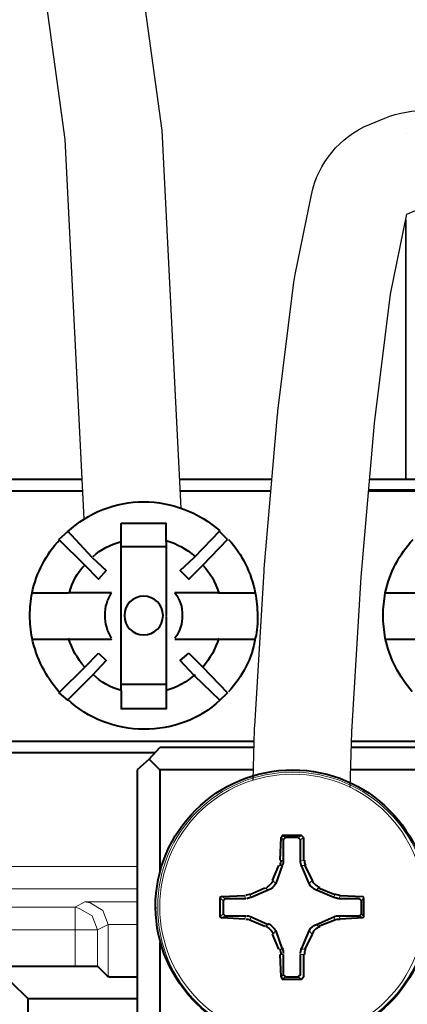
# Model space of a CAD drawing. Units: millimetres. Extents: x -558 to 2097, y -702 to -405.
# Drawn here: x 1838 to 1843, y -532 to -520 of the extents above; entities that cross this region are included whole.
import ezdxf

# ---------------------------------------------------------------- set-up
doc = ezdxf.new("R2010")
doc.units = ezdxf.units.MM

msp = doc.modelspace()

# ---------------------------------------------------------------- linework, layer by layer
at = {"lineweight": 30}
for points in [[(1838.63, -526.326), (1838.395, -521.643), (1837.752, -516.956)], [(1839.825, -526.194), (1839.591, -521.531), (1838.963, -516.956)], [(1841.91, -529.639), (1841.928, -528.955), (1842.044, -527.044), (1842.209, -525.143), (1842.404, -523.551), (1842.606, -522.566), (1842.794, -522.488), (1842.947, -523.615), (1843.042, -526.248)]]:
    msp.add_lwpolyline(points, dxfattribs=at)
msp.add_lwpolyline([(1840.712, -529.55), (1840.729, -528.923, -0.008402), (1840.731, -528.882), (1840.846, -526.972, -0.006682), (1840.848, -526.94), (1841.014, -525.039, -0.008678), (1841.018, -524.998), (1841.213, -523.405, -0.020203), (1841.229, -523.31), (1841.431, -522.325, -0.248542), (1842.146, -521.458), (1842.334, -521.38, -0.492423), (1843.984, -522.327), (1844.136, -523.455, -0.024559), (1844.146, -523.572), (1844.241, -526.204)], format="xyb", dxfattribs=at)
at = {"color": 7, "linetype": 'Continuous', "lineweight": 9}
msp.add_lwpolyline([(1842.599, -521.575), (1842.599, -521.575)], close=True, dxfattribs=at)
at = {"linetype": 'Continuous', "lineweight": 9}
for points in [[(1842.592, -522.635), (1842.592, -525.837), (1842.592, -525.837)], [(1842.599, -522.635), (1842.599, -525.837), (1842.599, -525.837)], [(1841.083, -530.285), (1841.057, -530.258), (1841.057, -530.258)], [(1841.07, -530.232), (1841.11, -530.258), (1841.11, -530.258)], [(1841.269, -530.258), (1841.308, -530.232), (1841.308, -530.232)], [(1841.335, -530.258), (1841.295, -530.285), (1841.295, -530.285)], [(1839.283, -530.615), (1836.742, -530.615), (1836.742, -530.615)], [(1841.07, -530.602), (1841.03, -530.602), (1841.03, -530.602)], [(1841.044, -530.536), (1841.083, -530.549), (1841.083, -530.549)], [(1841.295, -530.549), (1841.335, -530.536), (1841.335, -530.536)], [(1841.348, -530.602), (1841.308, -530.602), (1841.308, -530.602)], [(1839.283, -530.893), (1836.742, -530.893), (1836.742, -530.893)], [(1840.898, -530.907), (1840.858, -530.88), (1840.858, -530.88)], [(1840.951, -530.788), (1840.991, -530.827), (1840.991, -530.827)], [(1841.401, -530.827), (1841.441, -530.788), (1841.441, -530.788)], [(1841.52, -530.88), (1841.494, -530.907), (1841.494, -530.907)], [(1840.342, -531.039), (1840.302, -530.999), (1840.302, -530.999)], [(1840.329, -530.986), (1840.369, -531.013), (1840.369, -531.013)], [(1840.62, -531.013), (1840.607, -530.973), (1840.607, -530.973)], [(1840.673, -530.96), (1840.686, -530.999), (1840.686, -530.999)], [(1841.705, -530.999), (1841.719, -530.96), (1841.719, -530.96)], [(1841.785, -530.973), (1841.772, -531.013), (1841.772, -531.013)], [(1842.049, -531.039), (1842.023, -531.013), (1842.023, -531.013)], [(1842.076, -530.999), (1842.049, -531.039), (1842.049, -531.039)], [(1838.516, -531.118), (1835.643, -531.118), (1835.643, -531.118)], [(1838.516, -531.118), (1838.635, -531.052), (1838.635, -531.052)], [(1838.516, -531.118), (1838.516, -531.396), (1838.516, -531.396)], [(1838.794, -531.396), (1838.727, -531.224), (1838.569, -531.132), (1838.516, -531.118)], [(1838.635, -531.052), (1838.635, -531.052), (1838.635, -531.052), (1838.688, -531.052), (1839.283, -531.052)], [(1838.926, -531.33), (1838.86, -531.158), (1838.701, -531.065), (1838.635, -531.052)], [(1840.302, -531.238), (1840.342, -531.198), (1840.342, -531.198)], [(1840.369, -531.224), (1840.329, -531.251), (1840.329, -531.251)], [(1840.607, -531.264), (1840.62, -531.224), (1840.62, -531.224)], [(1840.686, -531.238), (1840.673, -531.277), (1840.673, -531.277)], [(1841.719, -531.277), (1841.705, -531.238), (1841.705, -531.238)], [(1841.772, -531.224), (1841.785, -531.264), (1841.785, -531.264)], [(1842.063, -531.251), (1842.023, -531.224), (1842.023, -531.224)], [(1842.049, -531.198), (1842.076, -531.238), (1842.076, -531.238)], [(1838.794, -531.396), (1838.926, -531.33), (1838.926, -531.33)], [(1838.926, -531.33), (1838.926, -531.33), (1838.926, -531.33), (1838.952, -531.33), (1839.283, -531.33)], [(1838.926, -531.33), (1838.926, -531.979), (1838.926, -531.979)], [(1840.858, -531.357), (1840.898, -531.33), (1840.898, -531.33)], [(1841.494, -531.33), (1841.52, -531.357), (1841.52, -531.357)], [(1838.516, -531.396), (1835.643, -531.396), (1835.643, -531.396)], [(1838.516, -531.396), (1838.516, -531.846), (1838.516, -531.846)], [(1838.516, -531.396), (1838.794, -531.396), (1838.794, -531.396)], [(1838.794, -531.396), (1838.794, -531.846), (1838.794, -531.846)], [(1840.991, -531.41), (1840.951, -531.449), (1840.951, -531.449)], [(1841.441, -531.449), (1841.401, -531.41), (1841.401, -531.41)], [(1841.03, -531.635), (1841.07, -531.635), (1841.07, -531.635)], [(1841.083, -531.701), (1841.044, -531.701), (1841.044, -531.701)], [(1841.335, -531.701), (1841.295, -531.701), (1841.295, -531.701)], [(1841.308, -531.635), (1841.348, -531.635), (1841.348, -531.635)], [(1841.057, -531.979), (1841.083, -531.952), (1841.083, -531.952)], [(1841.11, -531.979), (1841.07, -532.005), (1841.07, -532.005)], [(1841.269, -531.979), (1841.295, -531.952), (1841.295, -531.952)], [(1841.308, -532.005), (1841.269, -531.979), (1841.269, -531.979)]]:
    msp.add_lwpolyline(points, dxfattribs=at)
at = {"linetype": 'Continuous', "lineweight": 40}
for points in [[(1833.461, -525.837), (1838.605, -525.837)], [(1839.807, -525.837), (1840.944, -525.837)], [(1842.149, -525.837), (1843.027, -525.837)], [(1842.155, -525.837), (1843.034, -525.837)], [(1838.612, -525.983), (1836.146, -525.983), (1836.146, -525.983)], [(1840.932, -525.983), (1839.814, -525.983)], [(1843.033, -525.983), (1842.136, -525.983)], [(1843.039, -525.97), (1842.144, -525.97)], [(1839.085, -526.38), (1839.641, -526.38), (1839.641, -526.38)], [(1839.085, -526.605), (1839.085, -526.38), (1839.085, -526.38)], [(1839.641, -526.605), (1839.641, -526.38), (1839.641, -526.38)], [(1838.423, -526.486), (1838.317, -526.579), (1838.317, -526.579)], [(1838.727, -526.804), (1838.423, -526.473), (1838.423, -526.473)], [(1840.302, -526.473), (1839.985, -526.804), (1839.985, -526.804)], [(1840.395, -526.579), (1840.302, -526.486), (1840.302, -526.486)], [(1838.317, -526.579), (1838.635, -526.896), (1838.635, -526.896)], [(1839.085, -527.015), (1839.085, -526.605), (1839.085, -526.605)], [(1839.641, -526.605), (1839.641, -527.015), (1839.641, -527.015)], [(1840.091, -526.896), (1840.395, -526.579), (1840.395, -526.579)], [(1839.641, -526.671), (1839.085, -526.671), (1839.085, -526.671)], [(1838.727, -526.804), (1838.899, -526.962), (1838.899, -526.962)], [(1839.813, -526.962), (1839.985, -526.804), (1839.985, -526.804)], [(1838.807, -527.068), (1838.635, -526.896), (1838.635, -526.896)], [(1838.899, -526.962), (1838.807, -527.068), (1838.807, -527.068)], [(1839.919, -527.068), (1839.813, -526.962), (1839.813, -526.962)], [(1840.091, -526.896), (1839.919, -527.068), (1839.919, -527.068)], [(1839.085, -527.24), (1839.085, -527.015), (1839.085, -527.015)], [(1839.641, -527.015), (1839.641, -527.24), (1839.641, -527.24)], [(1837.986, -527.24), (1838.436, -527.24), (1838.436, -527.24)], [(1838.701, -527.24), (1838.436, -527.24), (1838.436, -527.24)], [(1838.966, -527.24), (1838.701, -527.24), (1838.701, -527.24)], [(1839.085, -527.373), (1839.085, -527.24), (1839.085, -527.24)], [(1839.641, -527.24), (1839.641, -527.373), (1839.641, -527.373)], [(1840.011, -527.24), (1839.746, -527.24), (1839.746, -527.24)], [(1840.276, -527.24), (1840.011, -527.24), (1840.011, -527.24)], [(1840.276, -527.24), (1840.739, -527.24), (1840.739, -527.24)], [(1842.341, -527.24), (1842.791, -527.24), (1842.791, -527.24)], [(1839.085, -527.532), (1839.085, -527.373), (1839.085, -527.373)], [(1839.641, -527.373), (1839.641, -527.518), (1839.641, -527.518)], [(1839.085, -527.664), (1839.085, -527.532), (1839.085, -527.532)], [(1839.641, -527.532), (1839.641, -527.664), (1839.641, -527.664)], [(1839.085, -527.796), (1839.085, -527.664), (1839.085, -527.664)], [(1839.641, -527.664), (1839.641, -527.796), (1839.641, -527.796)], [(1837.986, -527.81), (1838.436, -527.81), (1838.436, -527.81)], [(1838.436, -527.81), (1838.701, -527.81), (1838.701, -527.81)], [(1838.701, -527.81), (1838.966, -527.81), (1838.966, -527.81)], [(1839.085, -528.021), (1839.085, -527.796), (1839.085, -527.796)], [(1839.641, -527.796), (1839.641, -528.021), (1839.641, -528.021)], [(1839.746, -527.81), (1840.011, -527.81), (1840.011, -527.81)], [(1840.011, -527.81), (1840.276, -527.81), (1840.276, -527.81)], [(1840.276, -527.81), (1840.739, -527.81), (1840.739, -527.81)], [(1842.341, -527.81), (1842.791, -527.81), (1842.791, -527.81)], [(1838.635, -528.154), (1838.807, -527.982), (1838.807, -527.982)], [(1838.807, -527.982), (1838.899, -528.074), (1838.899, -528.074)], [(1839.813, -528.074), (1839.919, -527.982), (1839.919, -527.982)], [(1839.919, -527.982), (1840.091, -528.154), (1840.091, -528.154)], [(1838.899, -528.074), (1838.727, -528.26), (1838.727, -528.26)], [(1839.085, -528.445), (1839.085, -528.021), (1839.085, -528.021)], [(1839.641, -528.021), (1839.641, -528.445), (1839.641, -528.445)], [(1839.985, -528.26), (1839.813, -528.074), (1839.813, -528.074)], [(1838.635, -528.154), (1838.317, -528.471), (1838.317, -528.471)], [(1840.395, -528.471), (1840.091, -528.154), (1840.091, -528.154)], [(1838.423, -528.564), (1838.727, -528.26), (1838.727, -528.26)], [(1839.985, -528.26), (1840.302, -528.564), (1840.302, -528.564)], [(1839.085, -528.365), (1839.641, -528.365), (1839.641, -528.365)], [(1839.085, -528.445), (1839.085, -528.67), (1839.085, -528.67)], [(1839.641, -528.445), (1839.641, -528.67), (1839.641, -528.67)], [(1838.317, -528.471), (1838.423, -528.564), (1838.423, -528.564)], [(1840.302, -528.564), (1840.395, -528.471), (1840.395, -528.471)], [(1839.641, -528.67), (1839.085, -528.67), (1839.085, -528.67)], [(1836.146, -529.067), (1840.725, -529.067)], [(1841.925, -529.067), (1845.013, -529.067)], [(1841.925, -529.067), (1846.523, -529.067), (1846.523, -529.067)], [(1839.429, -529.292), (1839.561, -529.146), (1839.561, -529.146)], [(1840.723, -529.146), (1839.561, -529.146), (1839.561, -529.146)], [(1842.83, -529.146), (1841.923, -529.146)], [(1839.508, -529.212), (1834.664, -529.212), (1834.664, -529.212)], [(1839.429, -529.292), (1839.283, -529.424), (1839.283, -529.424)], [(1839.429, -529.292), (1839.561, -529.424), (1839.561, -529.424)], [(1839.283, -529.424), (1839.283, -534.216), (1839.283, -534.216)], [(1840.715, -529.424), (1839.561, -529.424), (1839.561, -529.424)], [(1839.561, -529.424), (1839.561, -530.682), (1839.561, -530.682)], [(1842.83, -529.424), (1841.916, -529.424)], [(1841.044, -530.536), (1841.057, -530.258), (1841.057, -530.258)], [(1841.07, -530.232), (1841.057, -530.258), (1841.057, -530.258)], [(1841.308, -530.232), (1841.11, -530.232), (1841.07, -530.232)], [(1841.11, -530.258), (1841.083, -530.285), (1841.083, -530.285)], [(1841.083, -530.285), (1841.083, -530.549), (1841.083, -530.549)], [(1841.269, -530.258), (1841.11, -530.258), (1841.11, -530.258)], [(1841.295, -530.285), (1841.269, -530.258), (1841.269, -530.258)], [(1841.295, -530.549), (1841.295, -530.285), (1841.295, -530.285)], [(1841.335, -530.258), (1841.308, -530.232), (1841.308, -530.232)], [(1841.335, -530.258), (1841.335, -530.536), (1841.335, -530.536)], [(1840.951, -530.788), (1841.03, -530.602), (1841.03, -530.602)], [(1841.07, -530.602), (1840.991, -530.827), (1840.991, -530.827)], [(1841.401, -530.827), (1841.308, -530.602), (1841.308, -530.602)], [(1841.348, -530.602), (1841.441, -530.788), (1841.441, -530.788)], [(1840.673, -530.96), (1840.858, -530.88), (1840.858, -530.88)], [(1841.52, -530.88), (1841.719, -530.96), (1841.719, -530.96)], [(1840.329, -530.986), (1840.302, -530.999), (1840.302, -530.999)], [(1840.302, -530.999), (1840.302, -531.198), (1840.302, -531.238)], [(1840.329, -530.986), (1840.607, -530.973), (1840.607, -530.973)], [(1840.369, -531.013), (1840.342, -531.039), (1840.342, -531.039)], [(1840.62, -531.013), (1840.369, -531.013), (1840.369, -531.013)], [(1840.898, -530.907), (1840.686, -530.999), (1840.686, -530.999)], [(1841.705, -530.999), (1841.494, -530.907), (1841.494, -530.907)], [(1842.023, -531.013), (1841.772, -531.013), (1841.772, -531.013)], [(1841.785, -530.973), (1842.063, -530.986), (1842.063, -530.986)], [(1842.049, -531.039), (1842.023, -531.013), (1842.023, -531.013)], [(1842.076, -530.999), (1842.063, -530.986), (1842.063, -530.986)], [(1842.076, -531.238), (1842.076, -531.039), (1842.076, -530.999)], [(1840.342, -531.039), (1840.342, -531.198), (1840.342, -531.198)], [(1842.049, -531.198), (1842.049, -531.039), (1842.049, -531.039)], [(1840.302, -531.238), (1840.329, -531.251), (1840.329, -531.251)], [(1840.607, -531.264), (1840.329, -531.251), (1840.329, -531.251)], [(1840.342, -531.198), (1840.369, -531.224), (1840.369, -531.224)], [(1840.369, -531.224), (1840.62, -531.224), (1840.62, -531.224)], [(1840.686, -531.238), (1840.898, -531.33), (1840.898, -531.33)], [(1841.494, -531.33), (1841.705, -531.238), (1841.705, -531.238)], [(1841.772, -531.224), (1842.023, -531.224), (1842.023, -531.224)], [(1842.063, -531.251), (1841.785, -531.264), (1841.785, -531.264)], [(1842.023, -531.224), (1842.049, -531.198), (1842.049, -531.198)], [(1842.063, -531.251), (1842.076, -531.238), (1842.076, -531.238)], [(1840.858, -531.357), (1840.673, -531.277), (1840.673, -531.277)], [(1841.719, -531.277), (1841.52, -531.357), (1841.52, -531.357)], [(1841.03, -531.635), (1840.951, -531.449), (1840.951, -531.449)], [(1840.991, -531.41), (1841.07, -531.635), (1841.07, -531.635)], [(1841.308, -531.635), (1841.401, -531.41), (1841.401, -531.41)], [(1841.441, -531.449), (1841.348, -531.635), (1841.348, -531.635)], [(1839.561, -531.555), (1839.561, -537.154), (1839.561, -537.154)], [(1841.057, -531.979), (1841.044, -531.701), (1841.044, -531.701)], [(1841.083, -531.701), (1841.083, -531.952), (1841.083, -531.952)], [(1841.295, -531.952), (1841.295, -531.701), (1841.295, -531.701)], [(1841.335, -531.701), (1841.335, -531.979), (1841.335, -531.979)], [(1837.523, -531.846), (1838.516, -531.846), (1838.516, -531.846)], [(1837.523, -531.846), (1837.933, -532.243), (1837.933, -532.243)], [(1838.516, -531.846), (1838.741, -531.846), (1838.794, -531.846), (1838.794, -531.846), (1838.794, -531.846)], [(1838.794, -531.846), (1838.926, -531.979), (1838.926, -531.979)], [(1838.926, -531.979), (1838.913, -531.966), (1838.913, -531.966), (1838.939, -531.979), (1839.045, -531.979), (1839.283, -531.979)], [(1841.057, -531.979), (1841.07, -532.005), (1841.07, -532.005)], [(1841.083, -531.952), (1841.11, -531.979), (1841.11, -531.979)], [(1841.11, -531.979), (1841.269, -531.979), (1841.269, -531.979)], [(1841.269, -531.979), (1841.295, -531.952), (1841.295, -531.952)], [(1841.308, -532.005), (1841.335, -531.979), (1841.335, -531.979)], [(1841.07, -532.005), (1841.269, -532.005), (1841.308, -532.005)], [(1837.933, -532.243), (1839.283, -532.243), (1839.283, -532.243)], [(1837.933, -532.243), (1837.933, -549.397), (1837.933, -549.397)]]:
    msp.add_lwpolyline(points, dxfattribs=at)
for points, knots in [([(1838.423, -526.486), (1838.674, -526.248), (1839.019, -526.115), (1839.363, -526.115), (1839.363, -526.115), (1839.707, -526.115), (1840.051, -526.248), (1840.302, -526.473)], [0, 0, 0, 0, 0.125, 0.125, 0.125, 0.125001, 1, 1, 1, 1]), ([(1837.986, -527.796), (1837.973, -527.704), (1837.96, -527.611), (1837.96, -527.518), (1837.96, -527.518), (1837.96, -527.426), (1837.973, -527.333), (1837.986, -527.24)], [0, 0, 0, 0, 0.125, 0.125, 0.125, 0.125001, 1, 1, 1, 1]), ([(1838.966, -527.796), (1838.913, -527.717), (1838.886, -527.611), (1838.886, -527.518), (1838.886, -527.518), (1838.886, -527.412), (1838.913, -527.32), (1838.966, -527.24)], [0, 0, 0, 0, 0.125, 0.125, 0.125, 0.125001, 1, 1, 1, 1]), ([(1839.746, -527.24), (1839.813, -527.32), (1839.839, -527.412), (1839.839, -527.518), (1839.839, -527.518), (1839.839, -527.611), (1839.813, -527.717), (1839.746, -527.796)], [0, 0, 0, 0, 0.125, 0.125, 0.125, 0.125001, 1, 1, 1, 1]), ([(1840.739, -527.24), (1840.752, -527.333), (1840.766, -527.426), (1840.766, -527.518), (1840.766, -527.518), (1840.766, -527.611), (1840.766, -527.704), (1840.739, -527.796)], [0, 0, 0, 0, 0.125, 0.125, 0.125, 0.125001, 1, 1, 1, 1]), ([(1842.341, -527.796), (1842.327, -527.704), (1842.314, -527.611), (1842.314, -527.518), (1842.314, -527.518), (1842.314, -527.426), (1842.327, -527.333), (1842.341, -527.24)], [0, 0, 0, 0, 0.125, 0.125, 0.125, 0.125001, 1, 1, 1, 1]), ([(1839.601, -527.518), (1839.601, -527.651), (1839.495, -527.757), (1839.363, -527.757), (1839.363, -527.757), (1839.23, -527.757), (1839.124, -527.651), (1839.124, -527.518), (1839.124, -527.518), (1839.124, -527.386), (1839.23, -527.28), (1839.363, -527.28), (1839.363, -527.28), (1839.495, -527.28), (1839.601, -527.386), (1839.601, -527.518), (1839.601, -527.518), (1839.601, -527.518), (1839.601, -527.518), (1839.601, -527.518)], [0, 0, 0, 0, 0.05, 0.05, 0.05, 0.050001, 0.1, 0.1, 0.1, 0.100001, 0.15, 0.15, 0.15, 0.150001, 0.2, 0.2, 0.2, 0.200001, 1, 1, 1, 1]), ([(1840.302, -528.564), (1840.051, -528.802), (1839.72, -528.921), (1839.363, -528.921), (1839.363, -528.921), (1839.019, -528.921), (1838.674, -528.789), (1838.423, -528.551)], [0, 0, 0, 0, 0.125, 0.125, 0.125, 0.125001, 1, 1, 1, 1]), ([(1839.508, -531.118), (1839.508, -531.145), (1839.508, -531.145), (1839.508, -531.118), (1839.508, -531.118), (1839.508, -530.179), (1840.263, -529.424), (1841.202, -529.424), (1841.202, -529.424), (1842.129, -529.424), (1842.883, -530.179), (1842.883, -531.118), (1842.883, -531.118), (1842.883, -531.145), (1842.883, -531.145), (1842.883, -531.118)], [0, 0, 0, 0, 0.0625, 0.0625, 0.0625, 0.062501, 0.125, 0.125, 0.125, 0.125001, 0.1875, 0.1875, 0.1875, 0.187501, 1, 1, 1, 1]), ([(1841.772, -531.013), (1841.772, -531.013), (1841.772, -531.013), (1841.772, -531.013), (1841.772, -531.013), (1841.745, -531.013), (1841.732, -530.999), (1841.705, -530.999)], [0, 0, 0, 0, 0.125, 0.125, 0.125, 0.125001, 1, 1, 1, 1]), ([(1842.883, -531.118), (1842.883, -532.045), (1842.129, -532.799), (1841.202, -532.799), (1841.202, -532.799), (1840.276, -532.799), (1839.521, -532.045), (1839.508, -531.118)], [0, 0, 0, 0, 0.125, 0.125, 0.125, 0.125001, 1, 1, 1, 1]), ([(1841.705, -531.238), (1841.732, -531.224), (1841.745, -531.224), (1841.772, -531.224), (1841.772, -531.224), (1841.772, -531.224), (1841.772, -531.224), (1841.772, -531.224)], [0, 0, 0, 0, 0.125, 0.125, 0.125, 0.125001, 1, 1, 1, 1])]:
    msp.add_open_spline(points, degree=3, knots=knots, dxfattribs=at)
for points in [[(1837.986, -527.24), (1838.039, -526.989), (1838.158, -526.764), (1838.33, -526.579)], [(1838.741, -526.79), (1838.833, -526.698), (1838.952, -526.645), (1839.085, -526.605)], [(1839.641, -526.592), (1839.773, -526.632), (1839.892, -526.698), (1839.998, -526.79)], [(1840.408, -526.579), (1840.58, -526.764), (1840.686, -526.989), (1840.739, -527.24)], [(1842.341, -527.24), (1842.394, -526.989), (1842.513, -526.764), (1842.685, -526.579)], [(1838.449, -527.24), (1838.476, -527.108), (1838.542, -526.989), (1838.635, -526.896)], [(1840.091, -526.896), (1840.183, -526.989), (1840.249, -527.108), (1840.289, -527.24)], [(1838.317, -528.458), (1838.158, -528.273), (1838.039, -528.048), (1837.986, -527.796)], [(1838.635, -528.154), (1838.542, -528.048), (1838.476, -527.929), (1838.436, -527.796)], [(1840.289, -527.796), (1840.249, -527.929), (1840.183, -528.048), (1840.091, -528.154)], [(1840.739, -527.796), (1840.699, -528.048), (1840.58, -528.273), (1840.408, -528.458)], [(1842.672, -528.458), (1842.513, -528.273), (1842.394, -528.048), (1842.341, -527.796)], [(1839.085, -528.445), (1838.952, -528.405), (1838.833, -528.339), (1838.741, -528.246)], [(1839.998, -528.246), (1839.892, -528.339), (1839.773, -528.405), (1839.641, -528.445)], [(1841.057, -530.536), (1841.057, -530.563), (1841.044, -530.576), (1841.044, -530.602)], [(1841.083, -530.549), (1841.083, -530.563), (1841.083, -530.589), (1841.07, -530.602)], [(1841.308, -530.615), (1841.308, -530.589), (1841.295, -530.563), (1841.295, -530.549)], [(1841.361, -530.602), (1841.348, -530.576), (1841.348, -530.563), (1841.348, -530.536)], [(1840.964, -530.788), (1840.938, -530.827), (1840.911, -530.854), (1840.872, -530.88)], [(1840.991, -530.827), (1840.964, -530.867), (1840.938, -530.893), (1840.898, -530.907)], [(1841.494, -530.907), (1841.454, -530.893), (1841.427, -530.867), (1841.401, -530.827)], [(1841.533, -530.88), (1841.494, -530.854), (1841.454, -530.827), (1841.441, -530.788)], [(1840.673, -530.96), (1840.66, -530.96), (1840.633, -530.973), (1840.62, -530.973)], [(1840.686, -530.999), (1840.66, -530.999), (1840.647, -531.013), (1840.633, -531.013)], [(1841.785, -530.973), (1841.758, -530.973), (1841.732, -530.96), (1841.719, -530.96)], [(1840.62, -531.264), (1840.633, -531.264), (1840.66, -531.264), (1840.673, -531.277)], [(1840.633, -531.224), (1840.647, -531.224), (1840.66, -531.224), (1840.686, -531.238)], [(1841.719, -531.277), (1841.732, -531.264), (1841.758, -531.264), (1841.785, -531.264)], [(1840.872, -531.357), (1840.911, -531.37), (1840.938, -531.41), (1840.964, -531.449)], [(1840.898, -531.317), (1840.938, -531.343), (1840.964, -531.37), (1840.991, -531.41)], [(1841.401, -531.41), (1841.427, -531.37), (1841.454, -531.343), (1841.494, -531.33)], [(1841.441, -531.449), (1841.454, -531.41), (1841.494, -531.37), (1841.533, -531.357)], [(1841.07, -531.621), (1841.083, -531.648), (1841.083, -531.674), (1841.083, -531.688)], [(1841.295, -531.688), (1841.295, -531.674), (1841.308, -531.648), (1841.308, -531.621)], [(1841.044, -531.635), (1841.044, -531.661), (1841.057, -531.674), (1841.057, -531.701)], [(1841.348, -531.701), (1841.348, -531.674), (1841.348, -531.661), (1841.361, -531.635)]]:
    msp.add_open_spline(points, degree=3, dxfattribs=at)
at = {"linetype": 'Continuous', "lineweight": 9}
for points in [[(1839.535, -531.118), (1839.535, -531.145), (1839.535, -531.145), (1839.535, -531.118), (1839.535, -531.118), (1839.535, -530.192), (1840.276, -529.451), (1841.202, -529.451), (1841.202, -529.451), (1842.116, -529.451), (1842.87, -530.192), (1842.87, -531.118), (1842.87, -531.118), (1842.87, -532.045), (1842.116, -532.786), (1841.202, -532.786), (1841.202, -532.786), (1840.276, -532.786), (1839.535, -532.045), (1839.535, -531.118)], [(1839.561, -531.118), (1839.561, -531.145), (1839.561, -531.145), (1839.561, -531.118), (1839.561, -531.118), (1839.561, -530.205), (1840.289, -529.477), (1841.202, -529.477), (1841.202, -529.477), (1842.102, -529.477), (1842.83, -530.205), (1842.83, -531.118), (1842.83, -531.118), (1842.83, -532.018), (1842.102, -532.746), (1841.202, -532.746), (1841.202, -532.746), (1840.302, -532.746), (1839.561, -532.018), (1839.561, -531.118)]]:
    msp.add_open_spline(points, degree=3, knots=[0, 0, 0, 0, 0.05, 0.05, 0.05, 0.050001, 0.1, 0.1, 0.1, 0.100001, 0.15, 0.15, 0.15, 0.150001, 0.2, 0.2, 0.2, 0.200001, 1, 1, 1, 1], dxfattribs=at)

doc.saveas('drawing.dxf')
